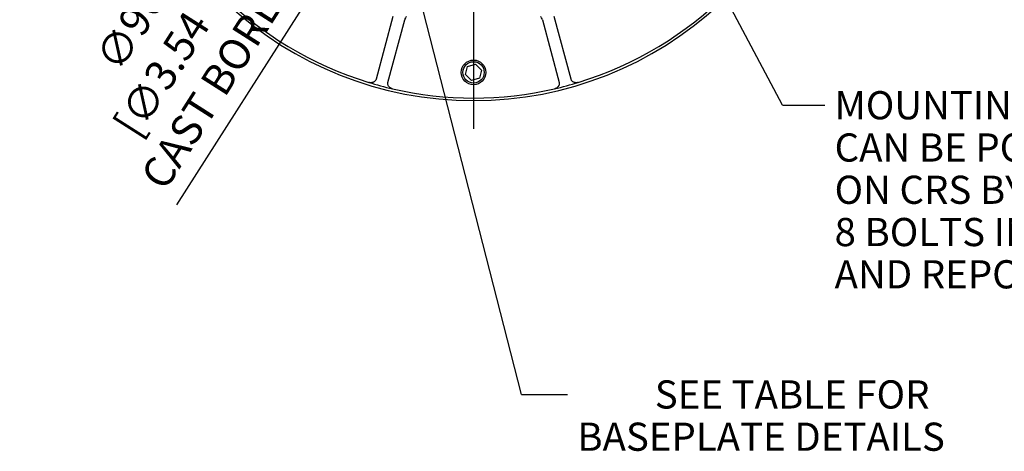
# Model space of a CAD drawing. Extents: x 0.3 to 11.4, y 0.3 to 7.9.
# Drawn here: x 3.7 to 5.8, y 4 to 4.9 of the extents above; entities that cross this region are included whole.
import ezdxf
from ezdxf.lldxf.tags import DXFTag

# ---------------------------------------------------------------- set-up
doc = ezdxf.new("R2010")
doc.units = 0
doc.header["$MEASUREMENT"] = 0
doc.layers.get('0').update_dxf_attribs({"linetype": 'CONTINUOUS'})
doc.layers.get('Defpoints').update_dxf_attribs({"linetype": 'CONTINUOUS'})
for name, color, linetype in [('CENTER_LINE', 3, 'CONTINUOUS'), ('DEFAULT', 7, 'CONTINUOUS'), ('VISIBLE', 7, 'CONTINUOUS')]:
    doc.layers.add(name, color=color, linetype=linetype)
doc.styles.add('SEACAD_ARIALN_TTF', font='ARIALN.TTF')
tags = doc.linetypes.add('CENTER', pattern=[2, 1.25, -0.25, 0.25, -0.25]).pattern_tags.tags
tags[10:11] = [DXFTag(74, 4), DXFTag(75, 0), DXFTag(340, '0'), DXFTag(46, 0.0), DXFTag(50, 0.0), DXFTag(44, 0.0), DXFTag(45, 0.0)]
tags[8:9] = [DXFTag(74, 4), DXFTag(75, 0), DXFTag(340, '0'), DXFTag(46, 0.0), DXFTag(50, 0.0), DXFTag(44, 0.0), DXFTag(45, 0.0)]
tags[6:7] = [DXFTag(74, 4), DXFTag(75, 0), DXFTag(340, '0'), DXFTag(46, 0.0), DXFTag(50, 0.0), DXFTag(44, 0.0), DXFTag(45, 0.0)]
tags[4:5] = [DXFTag(74, 4), DXFTag(75, 0), DXFTag(340, '0'), DXFTag(46, 0.0), DXFTag(50, 0.0), DXFTag(44, 0.0), DXFTag(45, 0.0)]
doc.dimstyles.new('BSI', dxfattribs={"dimtxt": 0.065, "dimasz": 0.065, "dimexe": 0.0325, "dimexo": 0.0325, "dimgap": 0.0325, "dimtad": 1, "dimdec": 0, "dimlfac": 457.657658, "dimzin": 0, "dimtxsty": 'SEACAD_ARIALN_TTF', "dimblk1": '_SE_FILLED', "dimblk2": '_SE_FILLED', "dimsah": 1, "dimcen": 0.0325, "dimazin": 3, "dimtfac": 1, "dimtdec": 0, "dimtofl": 0, "dimtmove": 0, "dimatfit": 3, "dimtolj": 1, "dimtzin": 0})

# ---------------------------------------------------------------- blocks, each defined once
blk = doc.blocks.new('SEANNOT_GROUP8')
at = {"layer": 'CENTER_LINE', "linetype": 'CENTER'}
for p, q in [((4.6581, 5.5174), (4.6581, 6.2989)), ((4.6581, 5.4849), (4.6581, 5.4524)), ((4.6093, 5.4687), (3.8279, 5.4687)), ((4.6743, 5.4687), (4.6418, 5.4687)), ((4.7068, 5.4687), (5.4883, 5.4687)), ((4.6581, 5.4199), (4.6581, 4.6384))]:
    blk.add_line(p, q, dxfattribs=at)
blk = doc.blocks.new('SEANNOT_GROUP33')
at = {"layer": 'DEFAULT', "linetype": 'CONTINUOUS'}
blk.add_hatch(color=7, dxfattribs=at).paths.add_polyline_path([(5.2139, 4.9028), (5.177, 4.9511), (5.1962, 4.8934)])
at = {"layer": 'DEFAULT', "color": 7, "linetype": 'CONTINUOUS'}
blk.add_line((5.316, 4.6886), (5.406, 4.6886), dxfattribs=at)
blk.add_lwpolyline([(5.316, 4.6886), (5.177, 4.9511)], dxfattribs=at)
at = {"layer": 'DEFAULT', "color": 7, "linetype": 'CONTINUOUS', "style": 'SEACAD_ARIALN_TTF'}
for s, p in [('MOUNTING HOLES', (5.427, 4.6586)), ('CAN BE POSITIONED', (5.427, 4.5686)), ('ON CRS BY REMOVING', (5.427, 4.4786)), ('8 BOLTS INDICATED', (5.427, 4.3886)), ('AND REPOSITIONING', (5.427, 4.2986))]:
    blk.add_text(s, height=0.06, dxfattribs=at).set_placement(p)
blk = doc.blocks.new('SEANNOT_GROUP34')
at = {"layer": 'DEFAULT', "linetype": 'CONTINUOUS'}
blk.add_hatch(color=7, dxfattribs=at).paths.add_polyline_path([(4.5604, 4.8935), (4.5358, 4.9492), (4.541, 4.8885)])
at = {"layer": 'DEFAULT', "color": 7, "linetype": 'CONTINUOUS'}
blk.add_line((4.7605, 4.0728), (4.8581, 4.0728), dxfattribs=at)
blk.add_lwpolyline([(4.7605, 4.0728), (4.5358, 4.9492)], dxfattribs=at)
at = {"layer": 'DEFAULT', "color": 7, "linetype": 'CONTINUOUS', "style": 'SEACAD_ARIALN_TTF'}
for s, p in [('SEE TABLE FOR', (5.0441, 4.0428)), ('BASEPLATE DETAILS', (4.8791, 3.9528))]:
    blk.add_text(s, height=0.06, dxfattribs=at).set_placement(p)
blk = doc.blocks.new('_SE_FILLED')
at = {"color": 0}
blk.add_line((0, 0), (-1, 0), dxfattribs=at)
blk.add_solid([(0, 0), (-1, -0.1665), (-1, 0.1665), (0, 0)], dxfattribs=at)
blk = doc.blocks.new('DMBLK14')
at = {"layer": 'DEFAULT', "color": 0, "linetype": 'CONTINUOUS'}
for p, q in [((4.7458, 5.6065), (4.7807, 5.6613)), ((4.7109, 5.5516), (4.6053, 5.3857)), ((4.0264, 4.4763), (4.5704, 5.3309))]:
    blk.add_line(p, q, dxfattribs=at)
at = {"layer": 'Defpoints', "color": 0, "linetype": 'CONTINUOUS'}
for p in [(4.7109, 5.5516), (4.6053, 5.3857)]:
    blk.add_point(p, dxfattribs=at)
at = {"layer": 'DEFAULT', "color": 0, "linetype": 'CONTINUOUS', "xscale": 0.065, "yscale": 0.065, "zscale": 0.065}
for p, rotation in [((4.7109, 5.5516), 237.5186572371219), ((4.6053, 5.3857), 57.51865723712185)]:
    blk.add_blockref('_SE_FILLED', p, dxfattribs=dict(at, rotation=rotation))
at = {"layer": 'DEFAULT', "color": 0, "linetype": 'CONTINUOUS', "insert": (4.0081, 4.777), "char_height": 0.065, "attachment_point": 5, "rotation": 57.5187, "style": 'SEACAD_ARIALN_TTF'}
blk.add_mtext('\\A1;\\A1;  ∅90\\P [∅3.54"]\\PCAST BORE', dxfattribs=at)

msp = doc.modelspace()

# ---------------------------------------------------------------- linework, layer by layer
at = {"layer": 'VISIBLE', "color": 7, "linetype": 'CONTINUOUS'}
for p, q in [((4.486122, 4.877506), (4.450375, 4.744099)), ((4.475702, 4.737312), (4.511449, 4.87072)), ((4.804746, 4.87072), (4.840493, 4.737312)), ((4.86582, 4.744099), (4.830073, 4.877506)), ((4.640929, 4.754074), (4.6455, 4.771134)), ((4.6455, 4.771134), (4.66256, 4.775705)), ((4.66256, 4.775705), (4.675049, 4.763216)), ((4.675049, 4.763216), (4.670478, 4.746157)), ((4.653418, 4.741586), (4.640929, 4.754074)), ((4.670478, 4.746157), (4.653418, 4.741586))]:
    msp.add_line(p, q, dxfattribs=at)
for radius in [0.02622, 0.022724]:
    msp.add_circle((4.658097, 4.758537), radius, dxfattribs=at)
for centre, radius, start, end in [((4.658097, 5.468675), 0.770226, 99.528371, 80.471629), ((4.658097, 5.468675), 0.764764, 196.964812, 253.035188), ((4.658097, 5.468675), 0.764764, 286.964812, 343.035188), ((4.524112, 4.867326), 0.01311, 130.061012, 165), ((4.792083, 4.867326), 0.01311, 15, 49.938988), ((4.658097, 5.468675), 0.764764, 253.035188, 256.964812), ((4.658097, 5.468675), 0.764764, 256.964812, 283.035188), ((4.658097, 5.468675), 0.764764, 283.035188, 286.964812)]:
    msp.add_arc(centre, radius, start, end, dxfattribs=at)
for points, knots in [([(4.450375, 4.744099), (4.450044, 4.742864), (4.449472, 4.741723), (4.448226, 4.740162), (4.447745, 4.73967), (4.446667, 4.738775), (4.446067, 4.738368), (4.445061, 4.737828), (4.444707, 4.737659), (4.443974, 4.737356), (4.443594, 4.737219), (4.442804, 4.73698), (4.442395, 4.736877), (4.441544, 4.736709), (4.4411, 4.736643), (4.439749, 4.736512), (4.438814, 4.73651), (4.436873, 4.736705), (4.435909, 4.736898), (4.434951, 4.73719)], [0, 0, 0, 0, 0.25, 0.25, 0.375, 0.375, 0.5, 0.5, 0.5625, 0.5625, 0.625, 0.625, 0.6875, 0.6875, 0.75, 0.75, 0.875, 0.875, 1, 1, 1, 1]), ([(4.881244, 4.73719), (4.880286, 4.736898), (4.879326, 4.736706), (4.877882, 4.73656), (4.877399, 4.736535), (4.87646, 4.736533), (4.876001, 4.736555), (4.874653, 4.736685), (4.87379, 4.73686), (4.87221, 4.737337), (4.871482, 4.737642), (4.870133, 4.738365), (4.869532, 4.738773), (4.868455, 4.739666), (4.867979, 4.740152), (4.867143, 4.741195), (4.866791, 4.741744), (4.866213, 4.742887), (4.865985, 4.743481), (4.86582, 4.744099)], [0, 0, 0, 0, 0.125, 0.125, 0.1875, 0.1875, 0.25, 0.25, 0.375, 0.375, 0.5, 0.5, 0.625, 0.625, 0.75, 0.75, 0.875, 0.875, 1, 1, 1, 1]), ([(4.485605, 4.723617), (4.48463, 4.723843), (4.483703, 4.724157), (4.482379, 4.724752), (4.481948, 4.724973), (4.481134, 4.72544), (4.480748, 4.725689), (4.479646, 4.726475), (4.478985, 4.727058), (4.477856, 4.728262), (4.477377, 4.728889), (4.47657, 4.73019), (4.476254, 4.730844), (4.475768, 4.732156), (4.475598, 4.732815), (4.475397, 4.734135), (4.475366, 4.734788), (4.475437, 4.736067), (4.475537, 4.736695), (4.475702, 4.737312)], [0, 0, 0, 0, 0.125, 0.125, 0.1875, 0.1875, 0.25, 0.25, 0.375, 0.375, 0.5, 0.5, 0.625, 0.625, 0.75, 0.75, 0.875, 0.875, 1, 1, 1, 1]), ([(4.840493, 4.737312), (4.840824, 4.736078), (4.840899, 4.734803), (4.8406, 4.732828), (4.840429, 4.732162), (4.839943, 4.730848), (4.839627, 4.730195), (4.839026, 4.729225), (4.838803, 4.728902), (4.838321, 4.728272), (4.838059, 4.727964), (4.837495, 4.727362), (4.837192, 4.727068), (4.836539, 4.726497), (4.836188, 4.726218), (4.835084, 4.725429), (4.834275, 4.72496), (4.832497, 4.724158), (4.831565, 4.723843), (4.83059, 4.723617)], [0, 0, 0, 0, 0.25, 0.25, 0.375, 0.375, 0.5, 0.5, 0.5625, 0.5625, 0.625, 0.625, 0.6875, 0.6875, 0.75, 0.75, 0.875, 0.875, 1, 1, 1, 1])]:
    msp.add_open_spline(points, degree=3, knots=knots, dxfattribs=at)

# ---------------------------------------------------------------- block references
at = {"layer": 'DEFAULT'}
for name in ['SEANNOT_GROUP8', 'SEANNOT_GROUP34', 'SEANNOT_GROUP33']:
    msp.add_blockref(name, (0, 0), dxfattribs=at)

# ---------------------------------------------------------------- dimensions: what is measured, and where the dimension line sits
at = {"layer": 'DEFAULT', "color": 7, "linetype": 'CONTINUOUS'}
dim = msp.add_diameter_dim_2p(p1=(4.710901, 5.55162), p2=(4.605294, 5.385729), text='\\A1;  <>\\PCAST BORE', dimstyle='BSI', override={"dimpost": '\\X', "dimtofl": 1, "dimtmove": 1}, dxfattribs=at)
dim.commit()
dim.dimension.update_dxf_attribs({"geometry": 'DMBLK14', "text_midpoint": (4.157323, 4.68205), "dimtype": 163})

doc.saveas('drawing.dxf')
